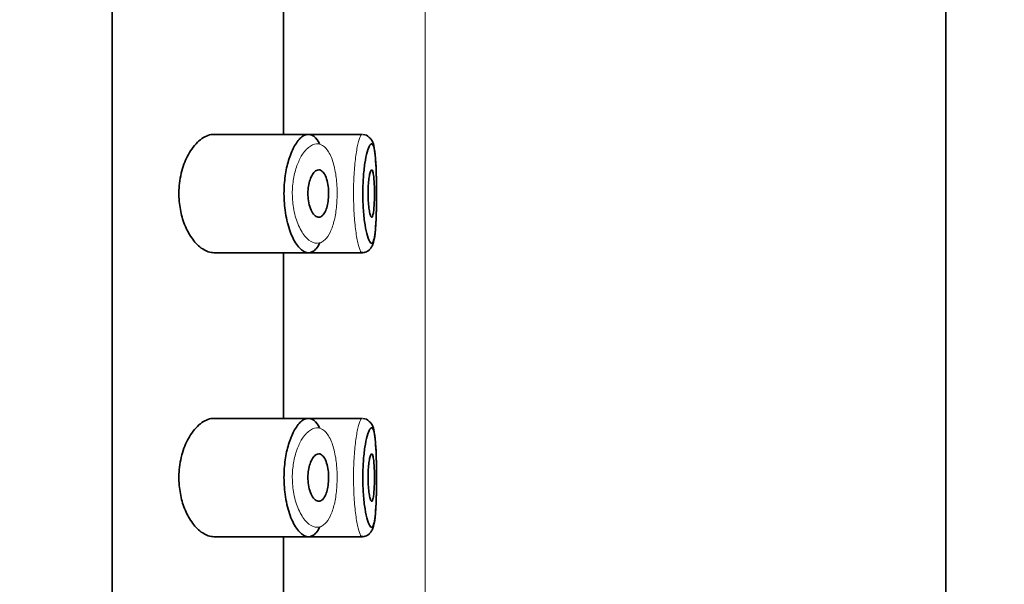
# Model space of a CAD drawing. Units: millimetres. Extents: x 0 to 1492, y 0 to 2758.
# Drawn here: x 1158 to 1179, y 2194 to 2206 of the extents above; entities that cross this region are included whole.
import ezdxf
from ezdxf import colors
from ezdxf.entities.mleader import LeaderData, LeaderLine
from ezdxf.math import Vec2, Vec3

# ---------------------------------------------------------------- set-up
doc = ezdxf.new("R2010")
doc.units = ezdxf.units.MM
doc.layers.add('DV4_Défaut', color=7, linetype='Continuous')
doc.layers.add('Défaut', color=7, linetype='Continuous')

# ---------------------------------------------------------------- blocks, each defined once
blk = doc.blocks.new('_DOT')
at = {"color": 0}
blk.add_line((0, 0), (-1, 0), dxfattribs=at)
at = {"color": 0, "const_width": 0.333}
blk.add_lwpolyline([(-0.1665, 0, 1), (0.1665, 0, 1)], format="xyb", close=True, dxfattribs=at)
blk = doc.blocks.new('SE3')
at = {"layer": 'DV4_Défaut', "color": 7, "linetype": 'Continuous', "lineweight": 18}
blk.add_line((1167.005, 2280.159), (1167.005, 2100.159), dxfattribs=at)
at = {"layer": 'DV4_Défaut', "color": 7, "linetype": 'Continuous', "lineweight": 35}
for p, q in [((1178.005, 2100.159), (1178.005, 2280.159)), ((1160.386, 2152.659), (1160.386, 2221.659)), ((1160.386, 2221.659), (1160.386, 2152.659)), ((1164.005, 2203.409), (1164.005, 2206.909)), ((1164.534, 2203.409), (1162.537, 2203.409)), ((1165.669, 2203.409), (1164.534, 2203.409)), ((1165.669, 2203.409), (1165.669, 2203.409)), ((1162.534, 2200.909), (1164.532, 2200.909)), ((1164.005, 2197.409), (1164.005, 2200.909)), ((1164.532, 2200.909), (1165.668, 2200.909)), ((1165.668, 2200.909), (1165.668, 2200.909)), ((1164.534, 2197.409), (1162.537, 2197.409)), ((1165.669, 2197.409), (1164.534, 2197.409)), ((1165.669, 2197.409), (1165.669, 2197.409)), ((1162.534, 2194.909), (1164.532, 2194.909)), ((1164.005, 2191.409), (1164.005, 2194.909)), ((1164.532, 2194.909), (1165.668, 2194.909)), ((1165.668, 2194.909), (1165.668, 2194.909))]:
    blk.add_line(p, q, dxfattribs=at)
for centre in [(1165.7, 2203.256), (1165.7, 2197.256)]:
    blk.add_arc(centre, 0.148, 36.5033, 95.7334, dxfattribs=at)
for points, knots in [([(1162.537, 2203.409), (1162.455, 2203.409), (1162.368, 2203.378), (1162.283, 2203.319), (1162.199, 2203.26), (1162.115, 2203.172), (1162.042, 2203.058), (1161.983, 2202.966), (1161.929, 2202.855), (1161.888, 2202.732), (1161.846, 2202.608), (1161.816, 2202.467), (1161.803, 2202.323), (1161.792, 2202.2), (1161.794, 2202.07), (1161.808, 2201.948), (1161.821, 2201.833), (1161.845, 2201.722), (1161.876, 2201.621), (1161.91, 2201.513), (1161.953, 2201.413), (1162.002, 2201.328), (1162.057, 2201.229), (1162.12, 2201.146), (1162.184, 2201.082), (1162.259, 2201.008), (1162.339, 2200.956), (1162.417, 2200.93), (1162.457, 2200.916), (1162.497, 2200.909), (1162.537, 2200.909)], [0, 0, 0, 0, 0.127584, 0.127584, 0.127584, 0.25539, 0.25539, 0.25539, 0.358237, 0.358237, 0.358237, 0.462075, 0.462075, 0.462075, 0.551089, 0.551089, 0.551089, 0.63371, 0.63371, 0.63371, 0.721747, 0.721747, 0.721747, 0.822805, 0.822805, 0.822805, 0.939517, 0.939517, 0.939517, 1, 1, 1, 1]), ([(1164.776, 2201.115), (1164.751, 2201.066), (1164.725, 2201.025), (1164.697, 2200.994), (1164.673, 2200.967), (1164.647, 2200.946), (1164.621, 2200.932), (1164.567, 2200.903), (1164.509, 2200.902), (1164.451, 2200.928), (1164.393, 2200.955), (1164.335, 2201.01), (1164.28, 2201.089), (1164.225, 2201.169), (1164.174, 2201.276), (1164.132, 2201.402), (1164.092, 2201.52), (1164.061, 2201.659), (1164.041, 2201.805), (1164.024, 2201.934), (1164.016, 2202.073), (1164.018, 2202.209), (1164.021, 2202.333), (1164.032, 2202.458), (1164.05, 2202.574), (1164.068, 2202.69), (1164.095, 2202.8), (1164.126, 2202.897), (1164.159, 2203.001), (1164.199, 2203.094), (1164.242, 2203.168), (1164.29, 2203.251), (1164.342, 2203.314), (1164.394, 2203.354), (1164.451, 2203.398), (1164.509, 2203.416), (1164.565, 2203.406)], [0, 0, 0, 0, 0.055856, 0.055856, 0.055856, 0.103199, 0.103199, 0.103199, 0.202662, 0.202662, 0.202662, 0.302044, 0.302044, 0.302044, 0.40243, 0.40243, 0.40243, 0.496428, 0.496428, 0.496428, 0.579449, 0.579449, 0.579449, 0.655131, 0.655131, 0.655131, 0.730719, 0.730719, 0.730719, 0.812009, 0.812009, 0.812009, 0.902006, 0.902006, 0.902006, 1, 1, 1, 1]), ([(1164.565, 2203.406), (1164.621, 2203.396), (1164.676, 2203.356), (1164.724, 2203.289), (1164.74, 2203.267), (1164.756, 2203.241), (1164.771, 2203.212)], [0, 0, 0, 0, 0.747235, 0.747235, 0.747235, 1, 1, 1, 1]), ([(1165.972, 2201.981), (1165.973, 2202.044), (1165.976, 2202.223), (1165.97, 2202.569), (1165.956, 2202.928), (1165.92, 2203.149), (1165.892, 2203.273), (1165.835, 2203.329), (1165.82, 2203.345)], [0, 0, 0, 0, 0.099585, 0.328788, 0.559095, 0.803207, 0.952891, 1, 1, 1, 1]), ([(1165.87, 2203.209), (1165.858, 2203.211), (1165.844, 2203.2), (1165.83, 2203.178), (1165.812, 2203.149), (1165.793, 2203.1), (1165.775, 2203.035), (1165.758, 2202.971), (1165.742, 2202.891), (1165.728, 2202.799), (1165.714, 2202.709), (1165.702, 2202.605), (1165.695, 2202.496), (1165.687, 2202.387), (1165.683, 2202.269), (1165.683, 2202.154), (1165.683, 2202.037), (1165.688, 2201.918), (1165.696, 2201.808), (1165.704, 2201.695), (1165.716, 2201.588), (1165.731, 2201.497), (1165.746, 2201.404), (1165.763, 2201.323), (1165.781, 2201.262), (1165.799, 2201.2), (1165.818, 2201.156), (1165.836, 2201.131), (1165.854, 2201.107), (1165.871, 2201.102), (1165.886, 2201.118), (1165.895, 2201.128), (1165.904, 2201.146), (1165.912, 2201.17), (1165.924, 2201.21), (1165.935, 2201.269), (1165.943, 2201.342), (1165.952, 2201.416), (1165.958, 2201.506), (1165.963, 2201.606), (1165.968, 2201.705), (1165.971, 2201.817), (1165.972, 2201.931), (1165.974, 2202.046), (1165.974, 2202.166), (1165.974, 2202.283), (1165.973, 2202.399), (1165.97, 2202.515), (1165.967, 2202.62), (1165.963, 2202.726), (1165.957, 2202.824), (1165.95, 2202.907), (1165.943, 2202.99), (1165.933, 2203.059), (1165.922, 2203.109), (1165.911, 2203.16), (1165.897, 2203.192), (1165.881, 2203.204), (1165.878, 2203.206), (1165.874, 2203.208), (1165.87, 2203.209)], [0, 0, 0, 0, 0.042565, 0.042565, 0.042565, 0.097393, 0.097393, 0.097393, 0.150242, 0.150242, 0.150242, 0.202465, 0.202465, 0.202465, 0.25461, 0.25461, 0.25461, 0.307649, 0.307649, 0.307649, 0.361815, 0.361815, 0.361815, 0.416544, 0.416544, 0.416544, 0.471245, 0.471245, 0.471245, 0.526056, 0.526056, 0.526056, 0.559633, 0.559633, 0.559633, 0.613191, 0.613191, 0.613191, 0.666487, 0.666487, 0.666487, 0.719576, 0.719576, 0.719576, 0.772566, 0.772566, 0.772566, 0.825637, 0.825637, 0.825637, 0.879042, 0.879042, 0.879042, 0.933072, 0.933072, 0.933072, 0.987814, 0.987814, 0.987814, 1, 1, 1, 1]), ([(1164.753, 2202.659), (1164.779, 2202.659), (1164.804, 2202.648), (1164.828, 2202.627), (1164.852, 2202.606), (1164.874, 2202.573), (1164.893, 2202.532), (1164.911, 2202.492), (1164.927, 2202.444), (1164.938, 2202.39), (1164.948, 2202.341), (1164.955, 2202.286), (1164.958, 2202.23), (1164.961, 2202.177), (1164.961, 2202.122), (1164.957, 2202.07), (1164.953, 2202.019), (1164.947, 2201.969), (1164.937, 2201.924), (1164.927, 2201.877), (1164.914, 2201.835), (1164.899, 2201.8), (1164.883, 2201.762), (1164.865, 2201.731), (1164.845, 2201.708), (1164.824, 2201.684), (1164.801, 2201.668), (1164.777, 2201.662), (1164.751, 2201.655), (1164.725, 2201.659), (1164.699, 2201.674), (1164.673, 2201.689), (1164.646, 2201.715), (1164.623, 2201.751), (1164.6, 2201.786), (1164.579, 2201.831), (1164.563, 2201.884), (1164.548, 2201.932), (1164.536, 2201.987), (1164.53, 2202.045), (1164.524, 2202.097), (1164.522, 2202.152), (1164.524, 2202.205), (1164.527, 2202.256), (1164.533, 2202.306), (1164.542, 2202.352), (1164.551, 2202.398), (1164.564, 2202.442), (1164.579, 2202.48), (1164.595, 2202.521), (1164.614, 2202.555), (1164.634, 2202.583), (1164.656, 2202.613), (1164.68, 2202.634), (1164.704, 2202.647), (1164.72, 2202.655), (1164.737, 2202.659), (1164.753, 2202.659)], [0, 0, 0, 0, 0.059515, 0.059515, 0.059515, 0.119219, 0.119219, 0.119219, 0.175762, 0.175762, 0.175762, 0.227805, 0.227805, 0.227805, 0.27664, 0.27664, 0.27664, 0.324401, 0.324401, 0.324401, 0.373178, 0.373178, 0.373178, 0.424681, 0.424681, 0.424681, 0.479997, 0.479997, 0.479997, 0.539117, 0.539117, 0.539117, 0.600288, 0.600288, 0.600288, 0.659949, 0.659949, 0.659949, 0.714588, 0.714588, 0.714588, 0.763723, 0.763723, 0.763723, 0.8101, 0.8101, 0.8101, 0.857244, 0.857244, 0.857244, 0.907879, 0.907879, 0.907879, 0.963344, 0.963344, 0.963344, 1, 1, 1, 1]), ([(1165.871, 2202.659), (1165.879, 2202.659), (1165.886, 2202.649), (1165.892, 2202.63), (1165.899, 2202.612), (1165.905, 2202.583), (1165.91, 2202.548), (1165.915, 2202.513), (1165.919, 2202.469), (1165.922, 2202.421), (1165.925, 2202.374), (1165.927, 2202.321), (1165.929, 2202.266), (1165.93, 2202.211), (1165.93, 2202.154), (1165.929, 2202.099), (1165.929, 2202.043), (1165.927, 2201.989), (1165.925, 2201.939), (1165.922, 2201.889), (1165.918, 2201.842), (1165.914, 2201.803), (1165.91, 2201.764), (1165.904, 2201.731), (1165.898, 2201.707), (1165.892, 2201.683), (1165.885, 2201.668), (1165.878, 2201.662), (1165.871, 2201.656), (1165.863, 2201.659), (1165.855, 2201.672), (1165.847, 2201.685), (1165.839, 2201.708), (1165.832, 2201.738), (1165.825, 2201.769), (1165.818, 2201.808), (1165.812, 2201.853), (1165.807, 2201.898), (1165.802, 2201.949), (1165.799, 2202.002), (1165.796, 2202.055), (1165.795, 2202.112), (1165.795, 2202.168), (1165.795, 2202.223), (1165.797, 2202.279), (1165.8, 2202.331), (1165.803, 2202.383), (1165.808, 2202.432), (1165.814, 2202.474), (1165.819, 2202.517), (1165.826, 2202.555), (1165.833, 2202.584), (1165.841, 2202.614), (1165.848, 2202.635), (1165.856, 2202.647), (1165.861, 2202.655), (1165.866, 2202.659), (1165.871, 2202.659)], [0, 0, 0, 0, 0.054135, 0.054135, 0.054135, 0.10829, 0.10829, 0.10829, 0.162155, 0.162155, 0.162155, 0.21566, 0.21566, 0.21566, 0.26894, 0.26894, 0.26894, 0.322132, 0.322132, 0.322132, 0.375363, 0.375363, 0.375363, 0.428763, 0.428763, 0.428763, 0.482472, 0.482472, 0.482472, 0.536578, 0.536578, 0.536578, 0.591006, 0.591006, 0.591006, 0.645443, 0.645443, 0.645443, 0.699447, 0.699447, 0.699447, 0.752756, 0.752756, 0.752756, 0.805545, 0.805545, 0.805545, 0.858337, 0.858337, 0.858337, 0.911642, 0.911642, 0.911642, 0.965627, 0.965627, 0.965627, 1, 1, 1, 1]), ([(1165.666, 2200.913), (1165.674, 2200.911), (1165.712, 2200.905), (1165.784, 2200.935), (1165.846, 2200.99), (1165.887, 2201.058), (1165.926, 2201.171), (1165.952, 2201.37), (1165.969, 2201.687), (1165.971, 2201.891), (1165.972, 2201.981)], [0, 0, 0, 0, 0.01647, 0.090307, 0.15334, 0.221749, 0.328234, 0.600902, 0.849807, 1, 1, 1, 1]), ([(1162.537, 2197.409), (1162.455, 2197.409), (1162.368, 2197.378), (1162.283, 2197.319), (1162.199, 2197.26), (1162.115, 2197.172), (1162.042, 2197.058), (1161.983, 2196.966), (1161.929, 2196.855), (1161.888, 2196.732), (1161.846, 2196.608), (1161.816, 2196.467), (1161.803, 2196.323), (1161.792, 2196.2), (1161.794, 2196.07), (1161.808, 2195.948), (1161.821, 2195.833), (1161.845, 2195.722), (1161.876, 2195.621), (1161.91, 2195.513), (1161.953, 2195.413), (1162.002, 2195.328), (1162.057, 2195.229), (1162.12, 2195.146), (1162.184, 2195.082), (1162.259, 2195.008), (1162.339, 2194.956), (1162.417, 2194.93), (1162.457, 2194.916), (1162.497, 2194.909), (1162.537, 2194.909)], [0, 0, 0, 0, 0.127584, 0.127584, 0.127584, 0.25539, 0.25539, 0.25539, 0.358237, 0.358237, 0.358237, 0.462075, 0.462075, 0.462075, 0.551089, 0.551089, 0.551089, 0.63371, 0.63371, 0.63371, 0.721747, 0.721747, 0.721747, 0.822805, 0.822805, 0.822805, 0.939517, 0.939517, 0.939517, 1, 1, 1, 1]), ([(1164.776, 2195.115), (1164.751, 2195.066), (1164.725, 2195.025), (1164.697, 2194.994), (1164.673, 2194.967), (1164.647, 2194.946), (1164.621, 2194.932), (1164.567, 2194.903), (1164.509, 2194.902), (1164.451, 2194.928), (1164.393, 2194.955), (1164.335, 2195.01), (1164.28, 2195.089), (1164.225, 2195.169), (1164.174, 2195.276), (1164.132, 2195.402), (1164.092, 2195.52), (1164.061, 2195.659), (1164.041, 2195.805), (1164.024, 2195.934), (1164.016, 2196.073), (1164.018, 2196.209), (1164.021, 2196.333), (1164.032, 2196.458), (1164.05, 2196.574), (1164.068, 2196.69), (1164.095, 2196.8), (1164.126, 2196.897), (1164.159, 2197.001), (1164.199, 2197.094), (1164.242, 2197.168), (1164.29, 2197.251), (1164.342, 2197.314), (1164.394, 2197.354), (1164.451, 2197.398), (1164.509, 2197.416), (1164.565, 2197.406)], [0, 0, 0, 0, 0.055856, 0.055856, 0.055856, 0.103199, 0.103199, 0.103199, 0.202662, 0.202662, 0.202662, 0.302044, 0.302044, 0.302044, 0.40243, 0.40243, 0.40243, 0.496428, 0.496428, 0.496428, 0.579449, 0.579449, 0.579449, 0.655131, 0.655131, 0.655131, 0.730719, 0.730719, 0.730719, 0.812009, 0.812009, 0.812009, 0.902006, 0.902006, 0.902006, 1, 1, 1, 1]), ([(1164.565, 2197.406), (1164.621, 2197.396), (1164.676, 2197.356), (1164.724, 2197.289), (1164.74, 2197.267), (1164.756, 2197.241), (1164.771, 2197.212)], [0, 0, 0, 0, 0.747235, 0.747235, 0.747235, 1, 1, 1, 1]), ([(1165.972, 2195.981), (1165.973, 2196.044), (1165.976, 2196.223), (1165.97, 2196.569), (1165.956, 2196.928), (1165.92, 2197.149), (1165.892, 2197.273), (1165.835, 2197.329), (1165.82, 2197.345)], [0, 0, 0, 0, 0.099585, 0.328788, 0.559095, 0.803207, 0.952891, 1, 1, 1, 1]), ([(1165.87, 2197.209), (1165.858, 2197.211), (1165.844, 2197.2), (1165.83, 2197.178), (1165.812, 2197.149), (1165.793, 2197.1), (1165.775, 2197.035), (1165.758, 2196.971), (1165.742, 2196.891), (1165.728, 2196.799), (1165.714, 2196.709), (1165.702, 2196.605), (1165.695, 2196.496), (1165.687, 2196.387), (1165.683, 2196.269), (1165.683, 2196.154), (1165.683, 2196.037), (1165.688, 2195.918), (1165.696, 2195.808), (1165.704, 2195.695), (1165.716, 2195.588), (1165.731, 2195.497), (1165.746, 2195.404), (1165.763, 2195.323), (1165.781, 2195.262), (1165.799, 2195.2), (1165.818, 2195.156), (1165.836, 2195.131), (1165.854, 2195.107), (1165.871, 2195.102), (1165.886, 2195.118), (1165.895, 2195.128), (1165.904, 2195.146), (1165.912, 2195.17), (1165.924, 2195.21), (1165.935, 2195.269), (1165.943, 2195.342), (1165.952, 2195.416), (1165.958, 2195.506), (1165.963, 2195.606), (1165.968, 2195.705), (1165.971, 2195.817), (1165.972, 2195.931), (1165.974, 2196.046), (1165.974, 2196.166), (1165.974, 2196.283), (1165.973, 2196.399), (1165.97, 2196.515), (1165.967, 2196.62), (1165.963, 2196.726), (1165.957, 2196.824), (1165.95, 2196.907), (1165.943, 2196.99), (1165.933, 2197.059), (1165.922, 2197.109), (1165.911, 2197.16), (1165.897, 2197.192), (1165.881, 2197.204), (1165.878, 2197.206), (1165.874, 2197.208), (1165.87, 2197.209)], [0, 0, 0, 0, 0.042565, 0.042565, 0.042565, 0.097393, 0.097393, 0.097393, 0.150242, 0.150242, 0.150242, 0.202465, 0.202465, 0.202465, 0.25461, 0.25461, 0.25461, 0.307649, 0.307649, 0.307649, 0.361815, 0.361815, 0.361815, 0.416544, 0.416544, 0.416544, 0.471245, 0.471245, 0.471245, 0.526056, 0.526056, 0.526056, 0.559633, 0.559633, 0.559633, 0.613191, 0.613191, 0.613191, 0.666487, 0.666487, 0.666487, 0.719576, 0.719576, 0.719576, 0.772566, 0.772566, 0.772566, 0.825637, 0.825637, 0.825637, 0.879042, 0.879042, 0.879042, 0.933072, 0.933072, 0.933072, 0.987814, 0.987814, 0.987814, 1, 1, 1, 1]), ([(1164.753, 2196.659), (1164.779, 2196.659), (1164.804, 2196.648), (1164.828, 2196.627), (1164.852, 2196.606), (1164.874, 2196.573), (1164.893, 2196.532), (1164.911, 2196.492), (1164.927, 2196.444), (1164.938, 2196.39), (1164.948, 2196.341), (1164.955, 2196.286), (1164.958, 2196.23), (1164.961, 2196.177), (1164.961, 2196.122), (1164.957, 2196.07), (1164.953, 2196.019), (1164.947, 2195.969), (1164.937, 2195.924), (1164.927, 2195.877), (1164.914, 2195.835), (1164.899, 2195.8), (1164.883, 2195.762), (1164.865, 2195.731), (1164.845, 2195.708), (1164.824, 2195.684), (1164.801, 2195.668), (1164.777, 2195.662), (1164.751, 2195.655), (1164.725, 2195.659), (1164.699, 2195.674), (1164.673, 2195.689), (1164.646, 2195.715), (1164.623, 2195.751), (1164.6, 2195.786), (1164.579, 2195.831), (1164.563, 2195.884), (1164.548, 2195.932), (1164.536, 2195.987), (1164.53, 2196.045), (1164.524, 2196.097), (1164.522, 2196.152), (1164.524, 2196.205), (1164.527, 2196.256), (1164.533, 2196.306), (1164.542, 2196.352), (1164.551, 2196.398), (1164.564, 2196.442), (1164.579, 2196.48), (1164.595, 2196.521), (1164.614, 2196.555), (1164.634, 2196.583), (1164.656, 2196.613), (1164.68, 2196.634), (1164.704, 2196.647), (1164.72, 2196.655), (1164.737, 2196.659), (1164.753, 2196.659)], [0, 0, 0, 0, 0.059515, 0.059515, 0.059515, 0.119219, 0.119219, 0.119219, 0.175762, 0.175762, 0.175762, 0.227805, 0.227805, 0.227805, 0.27664, 0.27664, 0.27664, 0.324401, 0.324401, 0.324401, 0.373178, 0.373178, 0.373178, 0.424681, 0.424681, 0.424681, 0.479997, 0.479997, 0.479997, 0.539117, 0.539117, 0.539117, 0.600288, 0.600288, 0.600288, 0.659949, 0.659949, 0.659949, 0.714588, 0.714588, 0.714588, 0.763723, 0.763723, 0.763723, 0.8101, 0.8101, 0.8101, 0.857244, 0.857244, 0.857244, 0.907879, 0.907879, 0.907879, 0.963344, 0.963344, 0.963344, 1, 1, 1, 1]), ([(1165.871, 2196.659), (1165.879, 2196.659), (1165.886, 2196.649), (1165.892, 2196.63), (1165.899, 2196.612), (1165.905, 2196.583), (1165.91, 2196.548), (1165.915, 2196.513), (1165.919, 2196.469), (1165.922, 2196.421), (1165.925, 2196.374), (1165.927, 2196.321), (1165.929, 2196.266), (1165.93, 2196.211), (1165.93, 2196.154), (1165.929, 2196.099), (1165.929, 2196.043), (1165.927, 2195.989), (1165.925, 2195.939), (1165.922, 2195.889), (1165.918, 2195.842), (1165.914, 2195.803), (1165.91, 2195.764), (1165.904, 2195.731), (1165.898, 2195.707), (1165.892, 2195.683), (1165.885, 2195.668), (1165.878, 2195.662), (1165.871, 2195.656), (1165.863, 2195.659), (1165.855, 2195.672), (1165.847, 2195.685), (1165.839, 2195.708), (1165.832, 2195.738), (1165.825, 2195.769), (1165.818, 2195.808), (1165.812, 2195.853), (1165.807, 2195.898), (1165.802, 2195.949), (1165.799, 2196.002), (1165.796, 2196.055), (1165.795, 2196.112), (1165.795, 2196.168), (1165.795, 2196.223), (1165.797, 2196.279), (1165.8, 2196.331), (1165.803, 2196.383), (1165.808, 2196.432), (1165.814, 2196.474), (1165.819, 2196.517), (1165.826, 2196.555), (1165.833, 2196.584), (1165.841, 2196.614), (1165.848, 2196.635), (1165.856, 2196.647), (1165.861, 2196.655), (1165.866, 2196.659), (1165.871, 2196.659)], [0, 0, 0, 0, 0.054135, 0.054135, 0.054135, 0.10829, 0.10829, 0.10829, 0.162155, 0.162155, 0.162155, 0.21566, 0.21566, 0.21566, 0.26894, 0.26894, 0.26894, 0.322132, 0.322132, 0.322132, 0.375363, 0.375363, 0.375363, 0.428763, 0.428763, 0.428763, 0.482472, 0.482472, 0.482472, 0.536578, 0.536578, 0.536578, 0.591006, 0.591006, 0.591006, 0.645443, 0.645443, 0.645443, 0.699447, 0.699447, 0.699447, 0.752756, 0.752756, 0.752756, 0.805545, 0.805545, 0.805545, 0.858337, 0.858337, 0.858337, 0.911642, 0.911642, 0.911642, 0.965627, 0.965627, 0.965627, 1, 1, 1, 1]), ([(1165.666, 2194.913), (1165.674, 2194.911), (1165.712, 2194.905), (1165.784, 2194.935), (1165.846, 2194.99), (1165.887, 2195.058), (1165.926, 2195.171), (1165.952, 2195.37), (1165.969, 2195.687), (1165.971, 2195.891), (1165.972, 2195.981)], [0, 0, 0, 0, 0.01647, 0.090307, 0.15334, 0.221749, 0.328234, 0.600902, 0.849807, 1, 1, 1, 1])]:
    blk.add_open_spline(points, degree=3, knots=knots, dxfattribs=at)
at = {"layer": 'DV4_Défaut', "color": 7, "linetype": 'Continuous', "lineweight": 18}
for points, knots in [([(1165.669, 2200.909), (1165.659, 2200.909), (1165.649, 2200.918), (1165.638, 2200.936), (1165.621, 2200.964), (1165.602, 2201.018), (1165.584, 2201.091), (1165.567, 2201.165), (1165.549, 2201.26), (1165.535, 2201.371), (1165.52, 2201.48), (1165.508, 2201.607), (1165.5, 2201.741), (1165.492, 2201.872), (1165.487, 2202.013), (1165.487, 2202.153), (1165.487, 2202.29), (1165.491, 2202.43), (1165.499, 2202.56), (1165.506, 2202.689), (1165.518, 2202.813), (1165.531, 2202.921), (1165.545, 2203.031), (1165.562, 2203.127), (1165.579, 2203.203), (1165.596, 2203.28), (1165.615, 2203.338), (1165.632, 2203.372), (1165.646, 2203.398), (1165.66, 2203.411), (1165.672, 2203.409)], [0, 0, 0, 0, 0.06499, 0.06499, 0.06499, 0.172835, 0.172835, 0.172835, 0.281201, 0.281201, 0.281201, 0.389054, 0.389054, 0.389054, 0.495087, 0.495087, 0.495087, 0.599343, 0.599343, 0.599343, 0.703363, 0.703363, 0.703363, 0.808824, 0.808824, 0.808824, 0.916195, 0.916195, 0.916195, 1, 1, 1, 1]), ([(1164.748, 2203.207), (1164.748, 2203.207), (1164.748, 2203.207), (1164.747, 2203.207), (1164.692, 2203.215), (1164.632, 2203.2), (1164.575, 2203.163), (1164.519, 2203.127), (1164.463, 2203.07), (1164.412, 2202.994), (1164.372, 2202.934), (1164.335, 2202.861), (1164.303, 2202.779), (1164.272, 2202.698), (1164.245, 2202.606), (1164.226, 2202.508), (1164.208, 2202.411), (1164.197, 2202.306), (1164.194, 2202.201), (1164.192, 2202.087), (1164.2, 2201.97), (1164.217, 2201.862), (1164.237, 2201.738), (1164.27, 2201.622), (1164.309, 2201.523), (1164.352, 2201.416), (1164.404, 2201.327), (1164.46, 2201.26), (1164.515, 2201.193), (1164.574, 2201.147), (1164.633, 2201.125), (1164.692, 2201.103), (1164.751, 2201.104), (1164.805, 2201.128), (1164.832, 2201.14), (1164.857, 2201.157), (1164.882, 2201.18), (1164.925, 2201.22), (1164.965, 2201.278), (1164.999, 2201.352), (1165.032, 2201.421), (1165.06, 2201.506), (1165.082, 2201.6), (1165.104, 2201.692), (1165.12, 2201.796), (1165.13, 2201.903), (1165.139, 2202.011), (1165.143, 2202.126), (1165.14, 2202.237), (1165.137, 2202.354), (1165.127, 2202.47), (1165.11, 2202.576), (1165.092, 2202.69), (1165.066, 2202.795), (1165.034, 2202.882), (1164.999, 2202.977), (1164.956, 2203.055), (1164.909, 2203.109), (1164.86, 2203.165), (1164.805, 2203.198), (1164.748, 2203.207)], [0, 0, 0, 0, 0.000102, 0.000102, 0.000102, 0.060603, 0.060603, 0.060603, 0.119477, 0.119477, 0.119477, 0.165691, 0.165691, 0.165691, 0.21125, 0.21125, 0.21125, 0.256431, 0.256431, 0.256431, 0.30595, 0.30595, 0.30595, 0.362591, 0.362591, 0.362591, 0.423987, 0.423987, 0.423987, 0.485375, 0.485375, 0.485375, 0.546877, 0.546877, 0.546877, 0.576036, 0.576036, 0.576036, 0.627995, 0.627995, 0.627995, 0.677323, 0.677323, 0.677323, 0.72541, 0.72541, 0.72541, 0.773839, 0.773839, 0.773839, 0.824404, 0.824404, 0.824404, 0.8789, 0.8789, 0.8789, 0.938085, 0.938085, 0.938085, 1, 1, 1, 1]), ([(1165.669, 2194.909), (1165.659, 2194.909), (1165.649, 2194.918), (1165.638, 2194.936), (1165.621, 2194.964), (1165.602, 2195.018), (1165.584, 2195.091), (1165.567, 2195.165), (1165.549, 2195.26), (1165.535, 2195.371), (1165.52, 2195.48), (1165.508, 2195.607), (1165.5, 2195.741), (1165.492, 2195.872), (1165.487, 2196.013), (1165.487, 2196.153), (1165.487, 2196.29), (1165.491, 2196.43), (1165.499, 2196.56), (1165.506, 2196.689), (1165.518, 2196.813), (1165.531, 2196.921), (1165.545, 2197.031), (1165.562, 2197.127), (1165.579, 2197.203), (1165.596, 2197.28), (1165.615, 2197.338), (1165.632, 2197.372), (1165.646, 2197.398), (1165.66, 2197.411), (1165.672, 2197.409)], [0, 0, 0, 0, 0.065648, 0.065648, 0.065648, 0.173418, 0.173418, 0.173418, 0.281707, 0.281707, 0.281707, 0.389484, 0.389484, 0.389484, 0.495442, 0.495442, 0.495442, 0.599625, 0.599625, 0.599625, 0.703572, 0.703572, 0.703572, 0.808959, 0.808959, 0.808959, 0.916254, 0.916254, 0.916254, 1, 1, 1, 1]), ([(1164.748, 2197.207), (1164.748, 2197.207), (1164.748, 2197.207), (1164.747, 2197.207), (1164.692, 2197.215), (1164.632, 2197.2), (1164.575, 2197.163), (1164.519, 2197.127), (1164.463, 2197.07), (1164.412, 2196.994), (1164.372, 2196.934), (1164.335, 2196.861), (1164.303, 2196.779), (1164.272, 2196.698), (1164.245, 2196.606), (1164.226, 2196.508), (1164.208, 2196.411), (1164.197, 2196.306), (1164.194, 2196.201), (1164.192, 2196.087), (1164.2, 2195.97), (1164.217, 2195.862), (1164.237, 2195.738), (1164.27, 2195.622), (1164.309, 2195.523), (1164.352, 2195.416), (1164.404, 2195.327), (1164.46, 2195.26), (1164.515, 2195.193), (1164.574, 2195.147), (1164.633, 2195.125), (1164.692, 2195.103), (1164.751, 2195.104), (1164.805, 2195.128), (1164.832, 2195.14), (1164.857, 2195.157), (1164.882, 2195.18), (1164.925, 2195.22), (1164.965, 2195.278), (1164.999, 2195.352), (1165.032, 2195.421), (1165.06, 2195.506), (1165.082, 2195.6), (1165.104, 2195.692), (1165.12, 2195.796), (1165.13, 2195.903), (1165.139, 2196.011), (1165.143, 2196.126), (1165.14, 2196.237), (1165.137, 2196.354), (1165.127, 2196.47), (1165.11, 2196.576), (1165.092, 2196.69), (1165.066, 2196.795), (1165.034, 2196.882), (1164.999, 2196.977), (1164.956, 2197.055), (1164.909, 2197.109), (1164.86, 2197.165), (1164.805, 2197.198), (1164.748, 2197.207)], [0, 0, 0, 0, 0.000102, 0.000102, 0.000102, 0.060603, 0.060603, 0.060603, 0.119477, 0.119477, 0.119477, 0.165691, 0.165691, 0.165691, 0.21125, 0.21125, 0.21125, 0.256431, 0.256431, 0.256431, 0.30595, 0.30595, 0.30595, 0.362591, 0.362591, 0.362591, 0.423987, 0.423987, 0.423987, 0.485375, 0.485375, 0.485375, 0.546877, 0.546877, 0.546877, 0.576036, 0.576036, 0.576036, 0.627995, 0.627995, 0.627995, 0.677323, 0.677323, 0.677323, 0.72541, 0.72541, 0.72541, 0.773839, 0.773839, 0.773839, 0.824404, 0.824404, 0.824404, 0.8789, 0.8789, 0.8789, 0.938085, 0.938085, 0.938085, 1, 1, 1, 1])]:
    blk.add_open_spline(points, degree=3, knots=knots, dxfattribs=at)

msp = doc.modelspace()

# ---------------------------------------------------------------- block references
at = {"layer": 'Défaut'}
msp.add_blockref('SE3', (0, 0), dxfattribs=at)

# ---------------------------------------------------------------- leaders
at = {"layer": 'Défaut', "color": 7, "linetype": 'Continuous', "lineweight": 18}
ml = msp.add_multileader_mtext('Standard', dxfattribs=at)
ml.set_content('{\\pxsm0.9;\\fSolid Edge ISO|b1||i0||c0|p34;\\W1.;15/10/2021\\P}', color=256)
ml.set_leader_properties()
ml.set_arrow_properties(name='DOT')
ml.build(insert=Vec2(0, 0))
ml.multileader.update_dxf_attribs({"leader_type": 0, "dogleg_length": 0, "arrow_head_size": 12})
ctx = ml.context
ctx.base_point, ctx.char_height, ctx.arrow_head_size, ctx.landing_gap_size = Vec3(1404.141, 2742.924), 12, 12, 4.2
notes = []
notes.append((ctx, [(0, (0, 0, 0), (0, 0), (1, 0), 1, [])]))
ctx.mtext.insert = Vec3(1406.141, 2749.044)
for ctx, leaders in notes:
    for number, flags, end, landing, length, lines in leaders:
        leader = LeaderData()
        leader.index, (leader.has_last_leader_line, leader.has_dogleg_vector, leader.attachment_direction) = number, flags
        leader.last_leader_point, leader.dogleg_vector, leader.dogleg_length = Vec3(end), Vec3(landing), length
        for number, points, colour, breaks in lines:
            line = LeaderLine()
            line.index, line.vertices, line.color, line.breaks = number, Vec3.list(points), colors.encode_raw_color(colour), breaks
            leader.lines.append(line)
        ctx.leaders.append(leader)

doc.saveas('drawing.dxf')
